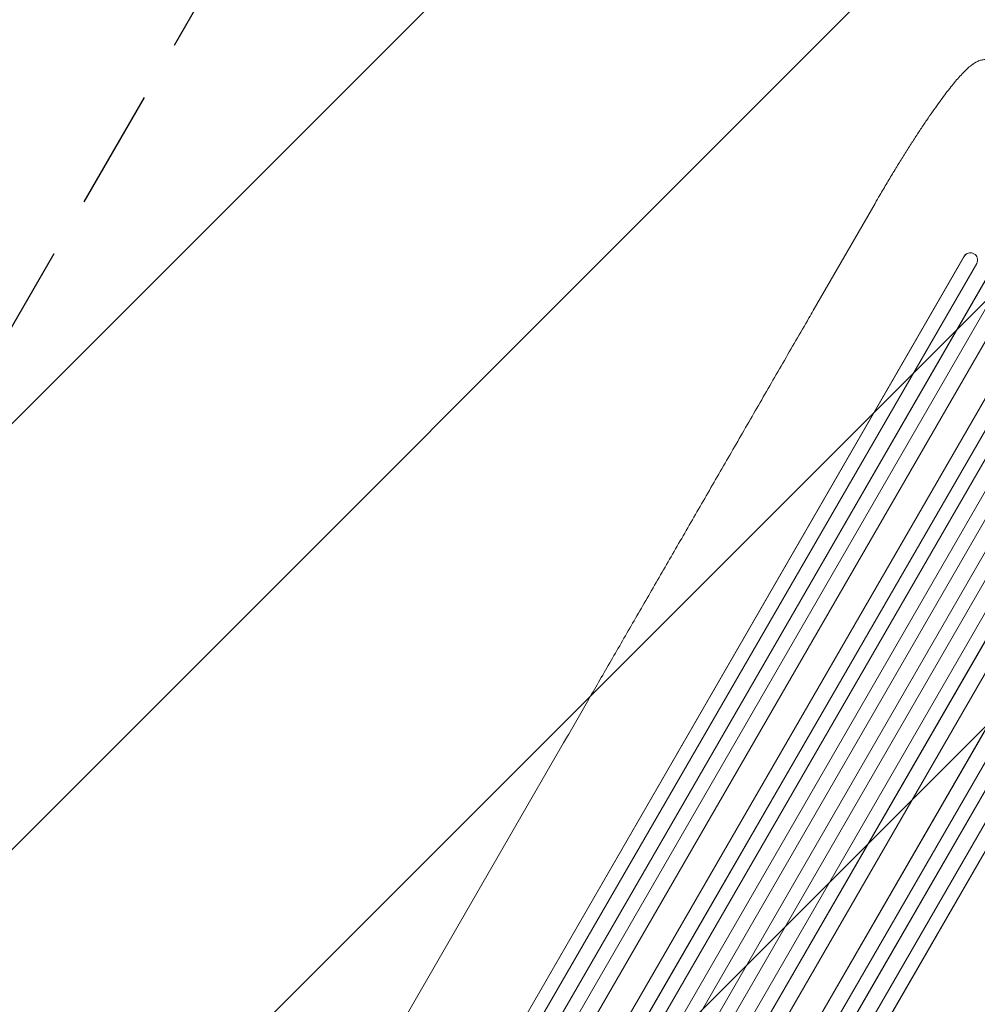
# Model space of a CAD drawing. Units: millimetres. Extents: x -5262 to 6987, y -5815 to 6848.
# Drawn here: x 2951 to 3962, y 4347 to 5386 of the extents above; entities that cross this region are included whole.
import ezdxf

# ---------------------------------------------------------------- set-up
doc = ezdxf.new("R2010")
doc.units = ezdxf.units.MM
doc.header["$LTSCALE"] = 20
doc.linetypes.add('HIDDEN', pattern=[9.524999999999999, 6.35, -3.175])
for name, color, linetype in [('2d', 230, 'Continuous'), ('EN-Free_Space', 10, 'HIDDEN'), ('EN-Free_Space_Hatch', 10, 'HIDDEN'), ('EN-SafetyZone', 93, 'HIDDEN')]:
    doc.layers.add(name, color=color, linetype=linetype)

msp = doc.modelspace()

# ---------------------------------------------------------------- hatches: boundary and pattern name
at = {"layer": 'EN-Free_Space_Hatch'}
h = msp.add_hatch(dxfattribs=at)
h.set_pattern_fill('ANSI31', color=256, scale=100)
h.set_pattern_definition([(45.00000000007039, (3893.721077787966, 2766.894256968753), (-224.5064030270047, 224.506403026453), [])])
edge = h.paths.add_edge_path()
edge.add_arc((3646.033855414737, 1766.89425696845), 999.9999999999994, 134.0814918326038, 180.0000000000704)
edge.add_line((2646.033855414737, 1766.894256967221), (2646.033855415248, 1350.797196663314))
edge.add_arc((3646.033855415249, 1350.797196664543), 1000.000000000001, 180.0000000000704, 270.0000000000703)
edge.add_line((3646.033855416476, 350.7971966645426), (5487.768220027952, 350.797196666805))
edge.add_arc((5487.768220026725, 1350.797196666805), 1000, 270.0000000000703, 360.0000000000704)
edge.add_line((6487.768220026725, 1350.797196668033), (6487.768220026213, 1766.89425697194))
edge.add_arc((5487.768220026213, 1766.894256970712), 1000, 7.034878066648266e-11, 90.00000000007037)
edge.add_line((5487.768220024986, 2766.894256970712), (3893.721077787966, 2766.894256968753))
edge.add_arc((3173.019748701694, 3460.139952413941), 1000, 316.1124138588775, 330.0000000000705)
edge.add_line((4039.045152486748, 2960.139952415006), (5088.051149119411, 4777.071636032361))
edge.add_arc((4222.025745334358, 5277.071636031298), 1000, 330.0000000000704, 420.0000000000704)
edge.add_arc((4222.025745334358, 5277.071636031296), 1000.000000000001, 60.00000000007043, 150.0000000000704)
edge.add_line((3356.000341549305, 5777.071636030232), (2306.994344916642, 3960.139952412877))
edge.add_arc((3173.019748701695, 3460.139952413942), 999.9999999999998, 150.0000000000704, 240.0000000000704)
edge.add_arc((3173.019748701698, 3460.139952413938), 999.9999999999984, 240.0000000000701, 257.1342917087853)
edge = h.paths.add_edge_path()
edge.add_line((-3042.614465010232, 4023.962740289332), (-2386.073356757297, 2886.800184480974))
edge.add_arc((-3252.098760362139, 2386.800184169902), 1000, -150.00000002043993, 30.000000020580273, ccw=False)
edge.add_line((-4118.124164324949, 1886.80018447885), (-4774.665272577883, 3023.962740287208))
edge.add_arc((-3908.639868973042, 3523.962740598279), 999.9999999999998, 29.999999979560187, 210.0000000205803, ccw=False)

# ---------------------------------------------------------------- linework, layer by layer
at = {"layer": '2d', "lineweight": 0}
for p, q in [((3854.237334001823, 5192.043433311817), (3788.890523795078, 5078.859437920852)), ((3133.970040092935, 3725.793509615105), (3948.250840462757, 5136.169227487489)), ((3134.400037074557, 3726.248661846716), (3948.402143652463, 5136.141667911745)), ((3948.402143652463, 5136.141667911745), (3948.250840462757, 5136.169227487489)), ((3948.405410351184, 5136.139748371916), (3948.402143652463, 5136.141667911745)), ((3956.078888419009, 5139.824758003251), (3956.230191608716, 5139.797198427506)), ((3146.619712354993, 3717.413760284421), (3961.45536459286, 5128.750509782934)), ((3160.332193141754, 3707.395808865208), (3980.776100627226, 5128.446341394414)), ((3160.738128776108, 3707.867574848204), (3980.902264038674, 5128.433527672792)), ((3173.106630530643, 3699.290448300558), (3993.953615331382, 5121.03913121919)), ((3189.959529794583, 3694.639921742386), (4009.128106435083, 5113.481516451639)), ((3190.33540169002, 3695.131555300589), (4009.223211533631, 5113.486847652552)), ((3215.381575714721, 3678.51280124658), (4035.389893570627, 5098.808870406128)), ((3226.678219479859, 3664.166595940411), (4056.305869826262, 5101.123837708445)), ((3227.023615838199, 3664.677406244183), (4056.369872694804, 5101.147260190966)), ((3239.76078231785, 3656.738825731401), (4069.407912402429, 5093.729807395674)), ((3254.05885960863, 3647.532966627627), (4085.067952750709, 5086.882937505528)), ((3254.379277632868, 3648.058802347219), (4085.106737931396, 5086.92097083101)), ((3267.272876512444, 3640.391170699058), (4098.128767966933, 5079.475788470249)), ((3281.99530837679, 3631.891170699076), (4112.851199831279, 5070.975788470267)), ((3294.787293531501, 3624.018394338651), (4125.796386673579, 5063.368365216555)), ((3295.082471610765, 3624.558802347269), (4125.809931909293, 5063.420970831061)), ((3309.90884002444, 3616.238825731487), (4139.555970109017, 5053.229807395761)), ((3322.882759137929, 3608.622879071718), (4152.51040948433, 5045.580120839752)), ((3323.15243565834, 3609.177406244301), (4152.498692514944, 5045.647260191086)), ((3340.955259263555, 3606.012801246734), (4160.963577119459, 5026.308870406283)), ((3367.632778262918, 3592.060223911688), (4186.801354903419, 5010.901818620941)), ((3367.870609465955, 3592.631555300808), (4186.758419309566, 5010.98684765277)), ((3380.08670203527, 3579.790448300812), (4200.933686836008, 5001.539131219444)), ((3393.49336888555, 3572.780141285339), (4213.93727637102, 4993.830673814546)), ((3393.698962394289, 3573.36757484849), (4213.863097656853, 4993.933527673078)), ((3409.025409701866, 3565.913760284745), (4223.861061939731, 4977.25050978326)), ((3422.607321630629, 3559.148697421629), (4236.888122000451, 4969.524415294014)), ((3422.78649653498, 3559.74866184707), (4236.788603112886, 4969.641667912101)), ((3525.535843624466, 4622.715751453015), (3079.246488128214, 3849.719912854143))]:
    msp.add_line(p, q, dxfattribs=at)
at = {"layer": '2d', "lineweight": 0, "extrusion": (0, 0, -0.9999999999999998)}
msp.add_ellipse((3954.720574095688, 5132.367557223171), major_axis=(1.358314323319614, 7.457200780081285), ratio=0.9881031396416206, start_param=-1.223375353131122, end_param=3.999023334699814e-13, dxfattribs=at)
at = {"layer": '2d', "lineweight": 0}
msp.add_ellipse((3954.871877285394, 5132.339997647427), major_axis=(1.358314323320831, 7.457200780080896), ratio=0.9881031396416126, start_param=-1.886247122854185, end_param=1.223558182983019, dxfattribs=at)
for points, knots in [([(3960.640125332584, 5341.007811915408), (3961.865492076706, 5341.695122771589), (3963.14547048506, 5342.259198459142), (3965.743525820875, 5343.146611069786), (3967.06510680678, 5343.468901851793), (3969.758951614324, 5343.916326447506), (3971.132459806072, 5344.029206809453), (3972.686083758611, 5344.056672953584), (3972.891750962655, 5344.058229431042), (3973.096889722404, 5344.057789961449)], [0, 0, 0, 0, 6.59646845470283, 6.59646845470283, 13.27967554715616, 13.27967554715616, 20.39053887516888, 20.39053887516888, 21.47873492744083, 21.47873492744083, 21.47873492744083, 21.47873492744083]), ([(3854.237333999371, 5192.043433307572), (3855.901993019553, 5194.926708102039), (3857.572440210366, 5197.803870732319), (3861.798295310077, 5205.0396797758), (3864.361340035337, 5209.389062245215), (3869.422664906693, 5217.895311302538), (3871.922604559291, 5222.0574534793), (3876.849248209514, 5230.178012418393), (3879.277919202173, 5234.142189678349), (3884.071638408513, 5241.886374723665), (3886.439018525203, 5245.672095422702), (3891.100104536284, 5253.044028254892), (3893.39634285073, 5256.636333707291), (3897.908270137433, 5263.61344054925), (3900.126728048298, 5267.004344383184), (3904.479301445617, 5273.574551949167), (3906.616402347318, 5276.760200632853), (3910.80041470344, 5282.912827120659), (3912.850561336214, 5285.88666629078), (3916.86258595909, 5291.620195891534), (3918.827628315422, 5294.38602475378), (3922.659501490403, 5299.690100679029), (3924.530059075767, 5302.235586167126), (3928.175819188003, 5307.103747312833), (3929.954689876708, 5309.433007811256), (3933.415355930237, 5313.865252029327), (3935.100208577969, 5315.973537990114), (3938.371022475579, 5319.960206455762), (3939.960293700041, 5321.844264566795), (3943.06127560238, 5325.402816106985), (3944.574897620741, 5327.079600970699), (3947.5343818539, 5330.222353875293), (3948.983381938911, 5331.691626633381), (3951.876360389515, 5334.457803771769), (3953.32210057528, 5335.752626763964), (3956.34581238445, 5338.217920012892), (3957.922950727276, 5339.376527946084), (3959.962814177508, 5340.619380803622), (3960.298124773618, 5340.815981428314), (3960.640081080604, 5341.007787094268)], [0, 0, 0, 0, 10.00146367666551, 10.00146367666551, 25.23334218620036, 25.23334218620036, 40.00325780351554, 40.00325780351554, 54.3164056650891, 54.3164056650891, 68.28295919671115, 68.28295919671115, 81.89647764573598, 81.89647764573598, 95.16784233515185, 95.16784233515185, 108.1257813259382, 108.1257813259382, 120.7858082805374, 120.7858082805374, 133.2064393654595, 133.2064393654595, 145.3756707062766, 145.3756707062766, 157.354843798338, 157.354843798338, 169.1704720791247, 169.1704720791247, 180.8395088925562, 180.8395088925562, 192.5136973562815, 192.5136973562815, 204.2469577834074, 204.2469577834074, 216.3724737557987, 216.3724737557987, 229.382395837687, 229.382395837687, 231.8932455572255, 231.8932455572255, 231.8932455572255, 231.8932455572255]), ([(3525.535843624724, 4622.715751453463), (3526.849214272821, 4624.990576144666), (3528.167926604448, 4627.274646254844), (3533.203768991796, 4635.996931623338), (3536.957472965081, 4642.498451060368), (3544.533519580928, 4655.620288601325), (3548.35644912867, 4662.241623477968), (3556.063829953426, 4675.590779023587), (3559.948824289947, 4682.319540536704), (3567.77815700503, 4695.879791536654), (3571.723098975071, 4702.712326620896), (3579.670166025443, 4716.47639591963), (3583.672952133454, 4723.409075136264), (3591.733554755333, 4737.3697180572), (3595.79208622505, 4744.39892010636), (3603.962036118412, 4758.548910023423), (3608.074219715461, 4765.671023166307), (3616.349340682845, 4780.003154337572), (3620.513089546699, 4787.214577835115), (3628.889219124696, 4801.721668224369), (3633.102453585039, 4809.018813749199), (3641.575444627599, 4823.693707764631), (3645.836101679371, 4831.073005219881), (3654.402022895383, 4845.908943639597), (3658.708176182317, 4853.367236259683), (3667.3628592895, 4868.357471786119), (3671.712344587587, 4875.891069593314), (3680.452378059846, 4891.029586910576), (3684.843912439204, 4898.636214713104), (3693.666015928505, 4913.917226166128), (3698.097590160497, 4921.593350944364), (3706.997756205364, 4937.009809700758), (3711.467367417833, 4944.751909549748), (3720.441601515224, 4960.296791431958), (3724.947253431153, 4968.101355975599), (3733.991574683823, 4983.767660584805), (3738.531278053423, 4991.631191726367), (3747.641720004759, 5007.411943893825), (3752.213493029295, 5015.33095655354), (3761.386104485189, 5031.219207772103), (3765.987973235381, 5039.19023061661), (3775.218819079013, 5055.179060462462), (3779.848817910891, 5063.198636631063), (3785.951440767602, 5073.768784913435), (3787.420811121203, 5076.313820897161), (3788.890523795077, 5078.859437920853)], [0, 0, 0, 0, 10.00012939328206, 10.00012939328206, 38.03660910902044, 38.03660910902044, 65.99302669378514, 65.99302669378514, 93.84284996790912, 93.84284996790912, 121.5975969260834, 121.5975969260834, 149.2688558977181, 149.2688558977181, 176.8682153067911, 176.8682153067911, 204.4072655402209, 204.4072655402209, 231.8976009120128, 231.8976009120128, 259.3508215861001, 259.3508215861001, 286.7785353935899, 286.7785353935899, 314.1937570152348, 314.1937570152348, 341.6075496621062, 341.6075496621062, 369.0361592385818, 369.0361592385818, 396.4911332588106, 396.4911332588106, 423.9840066075143, 423.9840066075143, 451.52630191234, 451.52630191234, 479.1295312929585, 479.1295312929585, 506.8051982203792, 506.8051982203792, 534.5647995123682, 534.5647995123682, 562.4198274901474, 562.4198274901474, 571.2502050930221, 571.2502050930221, 571.2502050930221, 571.2502050930221])]:
    msp.add_open_spline(points, degree=3, knots=knots, dxfattribs=at)
msp.add_rational_spline([(3960.640081080604, 5341.00778709427), (3960.640103206572, 5341.007799504878), (3960.640125332585, 5341.007811915408)], [0.9278792536932561, 0.9278792662821456, 0.9278792788738873], degree=2, dxfattribs=at)
at = {"layer": 'EN-Free_Space', "flags": 128}
msp.add_lwpolyline([(2950.353070358475, 2485.245316899109, 0.2030820327297394), (2646.033855414737, 1766.894256967221), (2646.033855415248, 1350.797196663314, 0.4142135623730948), (3646.033855416476, 350.7971966645426), (5487.768220027952, 350.797196666805, 0.414213562373095), (6487.768220026725, 1350.797196668033), (6487.768220026213, 1766.89425697194, 0.414213562373095), (5487.768220024986, 2766.894256970712), (3893.721077787966, 2766.894256968753, 0.06067030200304722), (4039.045152486748, 2960.139952415006), (5088.051149119411, 4777.071636032361, 0.414213562373095), (4722.025745333294, 6143.09703981635, 0.4142135623730949), (3356.000341549305, 5777.071636030232), (2306.994344916642, 3960.139952412877, 0.414213562373095), (2673.019748702759, 2594.114548628889, 0.07490205647828546)], format="xyb", close=True, dxfattribs=at)
at = {"layer": 'EN-SafetyZone', "flags": 128}
msp.add_lwpolyline([(-5023.578381781434, 191.7527565450182, -0.2088254655651023), (-5209.118460686041, 1419.064669528885), (-5209.118460686385, 1698.626784082291, -0.2149519835263818), (-5003.844823668236, 2956.489871393152, -0.3730826608420746), (-4532.786509595142, 4318.31204725936), (-4284.365222306205, 4461.738144348466, -0.3731033787495584), (-2869.414025183318, 4188.712603505802, -0.2149220144476325), (-1677.613176916209, 3737.542310317369), (-1472.024663595577, 3618.845726809746), (-40.13289991799502, 3618.845726809746), (271.0524538891586, 3618.845726810128, -0.3362749107175145), (2106.879729074601, 5165.826861232279), (2199.074135721557, 5325.512257718928, -0.2134573913550753), (3191.303949643643, 6043.799924395577), (3366.981310859992, 6348.08203976279, -0.4142135623730958), (4733.006714643983, 6714.107443548908), (5211.047725965635, 6438.110336979454, -0.4142135623730945), (5577.07312975175, 5072.084933195466), (5401.262053722416, 4767.571216978438, -0.2133874884494929), (5275.196369966065, 3549.512257722708), (5175.526601544252, 3376.879154837014, -0.01697114659965494), (5185.212053600724, 3272.080662883229, -0.07080336208026564), (5508.593964250213, 2999.866814990837), (5985.792940198762, 2999.866814991424, -0.4138581402791044), (6985.792203739784, 2001.080454097916), (6986.862634220039, 1119.080454097917, -0.4145690738147099), (5986.863370681478, 117.8668149914247), (5508.593964253752, 117.8668149908377, -0.09420099705878801), (5063.694693192218, -222.614312009702, -0.1211981074608581), (4546.617570308332, -718.8351503946492), (3848.582775976078, -1121.845726807246), (4014.109628243756, -1121.845726807042, -0.5147484496177119), (5441.812792506516, -3121.502767722848, -0.003294705657890612), (5435.430517669794, -3140.212154604266, 0.1708478941002651), (5435.690141832914, -3224.216931723111, -0.5182813775468578), (4016.490149047269, -5241.845726807021), (2702.164029755453, -5241.845726808637), (1265.014823309333, -5241.845726810412), (1059.426309989753, -5360.542310318105, -0.4141519213691767), (-1133.505283766105, -5360.5423103208), (-1375.613176905159, -5220.761253044431, -0.4141519213691736), (-2472.078973785446, -3321.626784091736), (-2472.078973785737, -3084.233617076856), (-3188.024855624844, -1844.178974265341), (-3654.082055057663, -1036.944225616729, -0.08891879262674608), (-4125.795929359931, -782.3528457874024, -0.2295102584625527)], format="xyb", close=True, dxfattribs=at)

doc.saveas('drawing.dxf')
